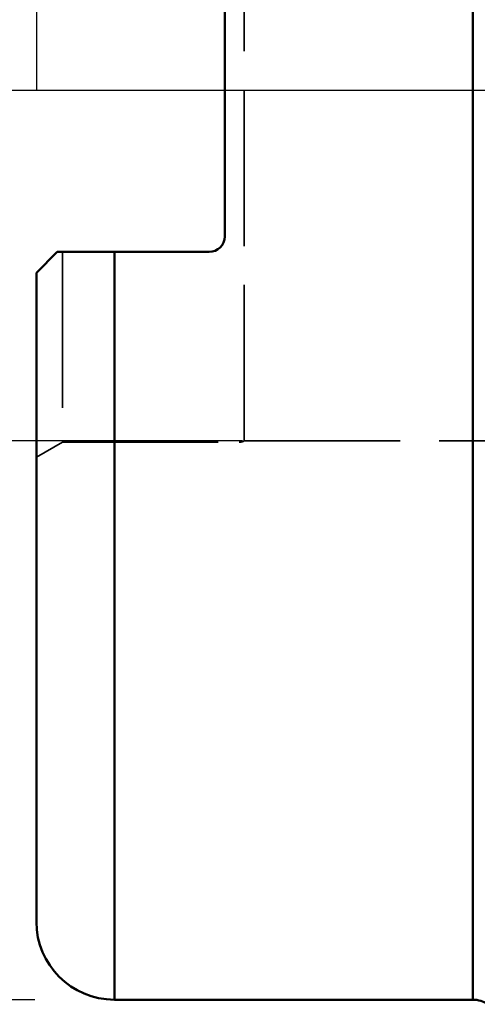
# Model space of a CAD drawing. Units: millimetres. Extents: x -40 to 89, y -71 to 91.
# Drawn here: x -1 to 17, y -35 to 3 of the extents above; entities that cross this region are included whole.
import ezdxf

# ---------------------------------------------------------------- set-up
doc = ezdxf.new("R2010")
doc.units = ezdxf.units.MM
doc.header["$PDMODE"] = 3
doc.header["$PDSIZE"] = 0.3125
for name, pattern in [('ACAD_ISO04W100', [30, 24, -3, 0, -3]), ('AM_ISO02W050', [7.5, 6, -1.5]), ('MITTE2', [28.575, 19.05, -3.175, 3.175, -3.175])]:
    doc.linetypes.add(name, pattern=pattern)
doc.layers.get('Defpoints').update_dxf_attribs({"linetype": 'CONTINUOUS'})
for name, color, linetype, lineweight in [('1', 4, 'BYBLOCK', 50), ('3', 1, 'AM_ISO02W050', 35), ('4', 2, 'ACAD_ISO04W100', 25), ('NOCUT', 7, 'BYBLOCK', 25), ('SK2', 7, 'BYBLOCK', 25)]:
    doc.layers.add(name, color=color, linetype=linetype, lineweight=lineweight)
doc.styles.get("Standard").update_dxf_attribs({"font": 'monos.ttf', "width": 0.8, "height": 3.5})
doc.dimstyles.get("Standard").update_dxf_attribs({"dimtxt": 3.5, "dimasz": 4.57, "dimexe": 0.18, "dimexo": 0.0625, "dimgap": 0.09, "dimtad": 1, "dimdec": 3, "dimdsep": 46, "dimtxsty": 'STANDARD', "dimcen": 0.09, "dimadec": 0, "dimazin": 0, "dimtp": 0.01, "dimtm": 0.01, "dimtfac": 1, "dimtdec": 3, "dimtofl": 0, "dimtmove": 0, "dimatfit": 0, "dimfxl": 1, "dimtolj": 1, "dimarcsym": 0})

# ---------------------------------------------------------------- blocks, each defined once
blk = doc.blocks.new('*D26')
at = {"layer": 'Defpoints', "color": 0}
for p in [(-10.299, 13.5), (8, 13.5), (8, -13.5)]:
    blk.add_point(p, dxfattribs=at)
at = {"layer": 'SK2', "color": 0, "lineweight": -2}
for p, q in [((7.937, 13.5), (-10.479, 13.5)), ((-10.299, -10), (-10.299, 10)), ((7.937, -13.5), (-10.479, -13.5))]:
    blk.add_line(p, q, dxfattribs=at)
at = {"layer": 'SK2', "color": 0}
for points in [[(-10.882, 10), (-9.716, 10), (-10.299, 13.5)], [(-10.882, -10), (-9.716, -10), (-10.299, -13.5)]]:
    blk.add_solid(points, dxfattribs=at)
at = {"layer": 'SK2', "insert": (-12.252, 0), "char_height": 3.5, "attachment_point": 5, "rotation": 90}
blk.add_mtext('\\A1;%%c27', dxfattribs=at)
blk = doc.blocks.new('*D27')
at = {"layer": 'Defpoints', "color": 0}
for p in [(-22.801, 35), (0, 35), (0, -35)]:
    blk.add_point(p, dxfattribs=at)
at = {"layer": 'SK2', "color": 0, "lineweight": -2}
for p, q in [((-0.062, 35), (-22.981, 35)), ((-22.801, -31.5), (-22.801, 31.5)), ((-0.062, -35), (-22.981, -35))]:
    blk.add_line(p, q, dxfattribs=at)
at = {"layer": 'SK2', "color": 0}
for points in [[(-23.384, 31.5), (-22.218, 31.5), (-22.801, 35)], [(-23.384, -31.5), (-22.218, -31.5), (-22.801, -35)]]:
    blk.add_solid(points, dxfattribs=at)
at = {"layer": 'SK2', "insert": (-24.754, 6.436), "char_height": 3.5, "attachment_point": 5, "rotation": 90}
blk.add_mtext('\\A1;%%c70', dxfattribs=at)

msp = doc.modelspace()

# ---------------------------------------------------------------- linework, layer by layer
at = {"layer": '1'}
for p, q in [((16.8015, -35), (16.8015, 35)), ((7.25, -5.6275), (7.25, 5.6275)), ((0.8, -6.2275), (0, -7.0275)), ((6.65, -6.2275), (0.8, -6.2275)), ((3, -6.2275), (3, -35)), ((0, -31.9999), (0, -7.0275)), ((16.8015, -35), (3, -35))]:
    msp.add_line(p, q, dxfattribs=at)
for centre, radius, start, end in [((6.65, -5.6275), 0.6, 270, 0), ((3, -32), 3, 180, 270), ((16.8015, -36), 1, 55.28405, 90)]:
    msp.add_arc(centre, radius, start, end, dxfattribs=at)
at = {"layer": '3'}
for p, q in [((8, -13.5), (8, 13.5)), ((7.25, 5.6275), (7.25, -5.6275)), ((0.8, -6.2275), (0, -7.0275)), ((0.8, -6.2275), (6.65, -6.2275)), ((1, -6.2275), (1, -13.55)), ((0, -14.1274), (1, -13.55)), ((1, -13.55), (7.8064, -13.55)), ((8, -13.5), (18.25, -13.5))]:
    msp.add_line(p, q, dxfattribs=at)
for centre, radius, end in [((6.65, -5.6275), 0.6, 0), ((7.8064, -13.15), 0.4, 298.95502)]:
    msp.add_arc(centre, radius, 270, end, dxfattribs=at)
at = {"layer": '4', "linetype": 'MITTE2'}
msp.add_line((-3, 0), (51.8167, 0), dxfattribs=at)
at = {"layer": 'NOCUT'}
msp.add_lwpolyline([(48.7014, 17.0398, 0.2308233), (48.8167, 17.2762), (48.8167, 17.3785, 0.1976242), (48.7298, 17.5895), (25.8922, 40.6548, 0.2002011), (25.679, 40.7437), (25.4979, 40.7437, 0.1526462), (25.327, 40.6903), (17.371, 35.178, -0.1526462), (16.8015, 35), (3, 35, 0.4142136), (0, 32), (0, 0), (44.2167, 0), (44.2167, 13.2909, -0.2308233), (44.4088, 13.6849)], format="xyb", close=True, dxfattribs=at)

# ---------------------------------------------------------------- dimensions: what is measured, and where the dimension line sits
at = {"layer": 'SK2'}
for base, p1, p2, picture, middle in [((-22.8011, 35), (0, -35), (0, 35), '*D27', (-22.8011, 6.436)), ((-10.2989, 13.5), (8, -13.5), (8, 13.5), '*D26', (-10.2989, 0))]:
    dim = msp.add_linear_dim(base=base, p1=p1, p2=p2, angle=90, text='%%c<>', dimstyle='STANDARD', override={"dimasz": 3.5, "dimclrt": 256, "dimtofl": 1, "dimtfillclr": 256}, dxfattribs=at)
    dim.commit()
    dim.dimension.update_dxf_attribs({"geometry": picture, "text_midpoint": middle, "dimtype": 160})

doc.saveas('drawing.dxf')
